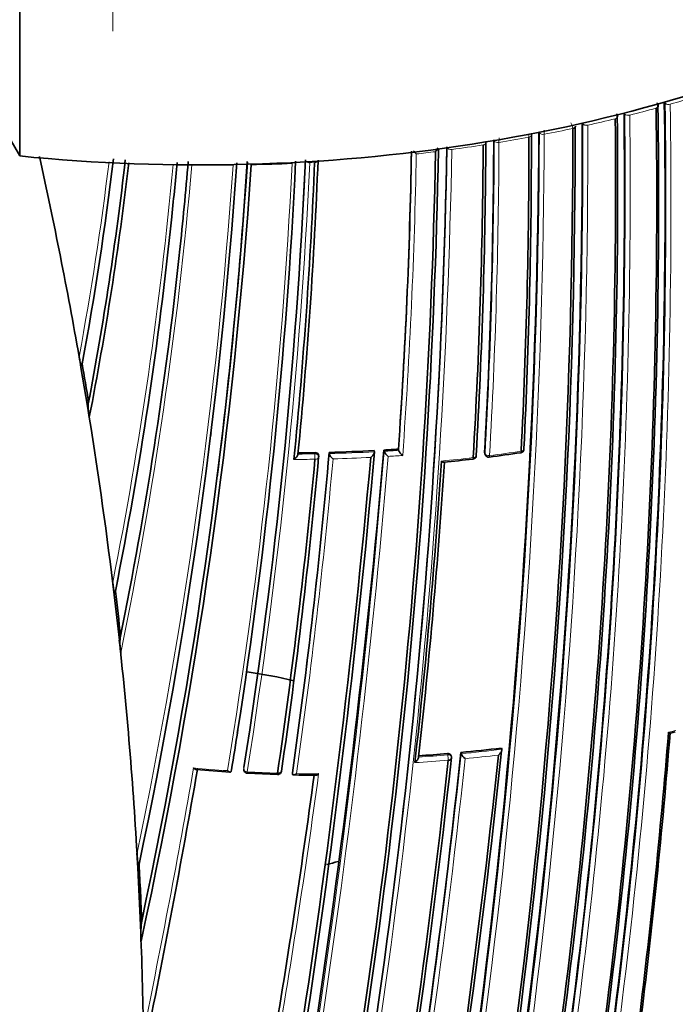
# Model space of a CAD drawing. Units: millimetres. Extents: x -239 to 1103, y -94 to 1164.
# Drawn here: x 911 to 929, y 160 to 186 of the extents above; entities that cross this region are included whole.
import ezdxf

# ---------------------------------------------------------------- set-up
doc = ezdxf.new("R2010")
doc.units = ezdxf.units.MM
for name, color, linetype in [('25646', 7, 'Continuous'), ('60214', 7, 'Continuous'), ('60215', 7, 'Continuous'), ('60772_-_PIECE', 7, 'Continuous'), ('60777', 7, 'Continuous'), ('Défaut', 7, 'Continuous')]:
    doc.layers.add(name, color=color, linetype=linetype)

# ---------------------------------------------------------------- blocks, each defined once
blk = doc.blocks.new('SE1')
at = {"layer": '25646', "color": 7, "linetype": 'Continuous', "lineweight": 35}
blk.add_ellipse((915.834, 164.505), major_axis=(-7.1, 0), ratio=0.57735, start_param=4.302768, end_param=4.485747, dxfattribs=at)
at = {"layer": '60214', "color": 7, "linetype": 'Continuous', "lineweight": 35}
for p, q in [((928.39, 183.463), (928.39, 183.466)), ((915.659, 179.527), (915.65, 179.437)), ((913.068, 176.501), (913.24, 175.479)), ((913.099, 176.598), (913.088, 176.566)), ((913.24, 175.479), (913.287, 175.192)), ((921.405, 174.354), (921.411, 174.323)), ((919.311, 174.157), (919.31, 174.188)), ((919.588, 174.268), (919.59, 174.237)), ((919.59, 174.237), (919.59, 174.237)), ((920.771, 174.315), (920.775, 174.283)), ((920.775, 174.283), (920.775, 174.283)), ((921.026, 174.329), (921.032, 174.298)), ((921.032, 174.298), (921.032, 174.298)), ((921.411, 174.322), (921.411, 174.323)), ((923.673, 174.24), (923.683, 174.209)), ((913.939, 170.528), (914.075, 169.334)), ((913.972, 170.626), (913.961, 170.593)), ((928.549, 166.893), (928.678, 166.927)), ((923.043, 166.385), (923.051, 166.354)), ((923.051, 166.354), (923.051, 166.353)), ((924.109, 166.5), (924.119, 166.468)), ((924.119, 166.468), (924.119, 166.468)), ((921.935, 166.266), (921.935, 166.266)), ((922.798, 166.269), (922.791, 166.301)), ((917.02, 165.925), (917.015, 165.892)), ((917.015, 165.892), (917.015, 165.892)), ((918.624, 165.854), (918.622, 165.821)), ((918.622, 165.821), (918.622, 165.821)), ((914.56, 163.353), (914.539, 163.749)), ((914.56, 163.353), (914.631, 161.845)), ((914.594, 163.45), (914.583, 163.418)), ((914.648, 161.428), (914.631, 161.845))]:
    blk.add_line(p, q, dxfattribs=at)
at = {"layer": '60214', "color": 7, "linetype": 'Continuous', "lineweight": 18}
for p, q in [((928.412, 183.438), (928.39, 183.463)), ((928.412, 183.438), (928.412, 183.44)), ((928.546, 183.414), (928.546, 183.413)), ((927.352, 183.155), (927.332, 183.181)), ((927.352, 183.155), (927.352, 183.157)), ((928.175, 183.31), (928.175, 183.31)), ((926.252, 182.895), (926.234, 182.922)), ((926.252, 182.895), (926.252, 182.897)), ((927.101, 183.032), (927.101, 183.032)), ((927.483, 183.128), (927.483, 183.127)), ((925.11, 182.66), (925.094, 182.688)), ((925.11, 182.66), (925.11, 182.661)), ((925.236, 182.624), (925.236, 182.624)), ((925.988, 182.778), (925.988, 182.778)), ((926.381, 182.864), (926.381, 182.863)), ((923.923, 182.451), (923.923, 182.451)), ((924.047, 182.411), (924.047, 182.41)), ((924.833, 182.548), (924.833, 182.548)), ((922.808, 182.226), (922.808, 182.224)), ((923.632, 182.344), (923.632, 182.344)), ((919.075, 181.884), (919.075, 181.876)), ((919.205, 181.883), (919.075, 181.876)), ((919.205, 181.883), (919.205, 181.884)), ((919.212, 174.229), (919.21, 174.261)), ((923.67, 174.263), (923.68, 174.233)), ((922.702, 166.323), (922.694, 166.355)), ((917.347, 165.99), (917.342, 165.957))]:
    blk.add_line(p, q, dxfattribs=at)
at = {"layer": '60214', "color": 7, "linetype": 'Continuous', "lineweight": 35}
for centre, radius, start, end in [((756.54, 180.818), 171.87, 352.63491, 0.88199), ((756.402, 181.184), 170.941, 352.39464, 0.66955), ((756.354, 180.894), 171.837, 352.55285, 0.80543), ((756.499, 180.877), 171.741, 352.581, 0.83693), ((741.28, 182.534), 184.954, 347.70902, 0.12029), ((756.053, 181.314), 171.056, 352.30295, 0.57552), ((756.273, 181.28), 170.891, 352.33286, 0.61274), ((735.652, 183.664), 189.445, 347.61292, 359.70461), ((740.82, 182.671), 185.168, 347.63173, 0.03301), ((741.544, 182.587), 184.504, 347.63662, 0.07093), ((765.045, 182.306), 159.853, 357.15462, 0.1129), ((924.803, 182.612), 0.0982, 354.9769, 18.3702), ((767.706, 183.136), 155.998, 356.7159, 359.73534), ((767.205, 182.946), 156.705, 356.82358, 359.8288), ((765.05, 182.358), 159.783, 357.10856, 0.06807), ((741.701, 185.805), 180.718, 348.73092, 358.84694), ((742.256, 185.678), 180.235, 348.74019, 358.90657), ((742.15, 185.421), 180.554, 348.88172, 359.00832), ((773.274, 184.759), 148.496, 355.98186, 359.00552), ((922.248, 182.522), 0.558, 216.4081, 227.9625), ((922.107, 182.418), 0.37, 317.7563, 335.9907), ((767.657, 183.202), 155.977, 356.66544, 359.68493), ((831.013, 191.886), 83.497, 349.44998, 353.18742), ((827.796, 191.763), 86.99, 349.2541, 353.52713), ((827.827, 191.842), 87.066, 348.97511, 353.42571), ((783.667, 191.062), 133.808, 348.09127, 356.06366), ((778.812, 191.025), 138.926, 347.90295, 356.2297), ((810.745, 191.25), 105.263, 354.06999, 354.89524), ((806.551, 191.107), 109.72, 353.9406, 355.19017), ((779.322, 190.901), 138.406, 352.8307, 356.27387), ((777.086, 188.762), 141.785, 351.12558, 357.23296), ((774.981, 188.458), 144.128, 351.03167, 357.41499), ((782.25, 187.539), 137.072, 354.36639, 357.63515), ((783.704, 187.343), 135.699, 354.45234, 357.72099), ((777.727, 191.253), 140.131, 347.7114, 356.14106), ((810.901, 191.178), 105.1, 348.72281, 354.1426), ((806.651, 191.143), 109.624, 348.55943, 353.87093), ((843.822, 164.613), 70.259, 9.74105, 9.97399), ((790.646, 155.436), 124.268, 9.33281, 9.80509), ((759.109, 180.247), 173.029, 345.60927, 358.76184), ((759.712, 180.235), 172.449, 345.59769, 358.77478), ((914.576, 175.464), 1.318, 176.5493, 191.9308), ((785.059, 190.921), 132.412, 352.96679, 353.00044), ((918.583, 215.097), 40.841, 273.4297, 273.9623), ((924.604, 174.358), 0.1, 300, 357.1498), ((678.959, 195.743), 242.683, 347.40672, 354.89232), ((681.296, 195.294), 240.4, 347.39244, 354.986), ((676.905, 195.581), 245.044, 347.57141, 355.0246), ((758.847, 189.029), 161.061, 351.72272, 354.67737), ((759.407, 188.862), 160.579, 351.77742, 354.74271), ((758.752, 188.429), 161.457, 351.9624, 354.96819), ((918.562, 215.626), 41.371, 270.2824, 270.8969), ((919.211, 174.152), 0.1, 354.7914, 2.8552), ((918.568, 215.374), 41.118, 271.421, 273.071), ((921.298, 174.397), 0.284, 200.3878, 235.3085), ((921.683, 174.429), 0.292, 201.4999, 235.4945), ((918.412, 215.462), 41.664, 275.7725, 276.8209), ((923.35, 174.19), 0.1, 276.687, 300), ((923.35, 174.19), 0.1, 300, 356.7155), ((923.778, 174.243), 0.1, 199.3619, 277.3137), ((918.449, 215.07), 41.273, 277.4356, 278.5962), ((924.604, 174.358), 0.1, 278.5448, 300), ((756.494, 184.707), 166.386, 353.58582, 356.3244), ((757.016, 184.592), 165.934, 353.65933, 356.34274), ((1111.656, 194.348), 199.146, 186.77663, 186.86949), ((791.687, 156.086), 123.147, 6.22836, 6.78057), ((1004.6, 178.922), 91.031, 186.04561, 186.25428), ((915.792, 169.259), 1.701, 175.2902, 188.6045), ((776.535, 188.772), 142.331, 350.76285, 351.18955), ((751.668, 181.148), 177.404, 352.84587, 355.39785), ((753.698, 180.946), 175.408, 352.88344, 355.40805), ((684.039, 191.706), 241.403, 346.57097, 353.98835), ((711.622, 188.684), 212.594, 349.67067, 353.97942), ((919.546, 204.033), 37.81, 273.6286, 274.7765), ((919.62, 203.217), 36.99, 275.3096, 276.9693), ((923.33, 166.471), 0.302, 202.8656, 235.4942), ((681.4, 192.128), 244.003, 346.59552, 353.92757), ((706.109, 189.731), 217.882, 349.63181, 353.79519), ((707.682, 189.467), 216.366, 349.64683, 353.84012), ((922.7, 166.246), 0.1, 353.9868, 12.887), ((675.785, 207.619), 243.929, 348.41579, 350.16057), ((920.228, 214.689), 48.925, 265.155, 266.2001), ((917.441, 165.942), 0.1, 171.6425, 266.9166), ((919.687, 210.262), 44.476, 267.0983, 268.1265), ((918.236, 165.907), 0.1, 268.0913, 300), ((918.236, 165.907), 0.1, 300, 351.8404), ((701.265, 195.354), 219.925, 350.31311, 352.27413), ((919.395, 199.734), 33.947, 268.7374, 269.716), ((804.607, 157.548), 110.145, 2.29639, 3.07161), ((917.441, 161.634), 2.801, 174.3463, 184.2268)]:
    blk.add_arc(centre, radius, start, end, dxfattribs=at)
at = {"layer": '60214', "color": 7, "linetype": 'Continuous', "lineweight": 18}
for centre, radius, start, end in [((756.483, 180.823), 171.949, 352.62584, 0.87121), ((756.442, 180.827), 172.123, 352.61603, 0.8609), ((918.121, 219.839), 37.794, 285.4932, 285.7654), ((918.344, 219.217), 37.228, 285.9047, 286.97), ((756.345, 181.194), 171.018, 352.38385, 0.65714), ((917.92, 220.736), 38.805, 284.2673, 285.3228), ((742.331, 182.423), 183.921, 347.66305, 0.14707), ((925.72, 182.762), 0.268, 3.356, 37.8212), ((756.268, 181.205), 171.226, 352.37155, 0.6431), ((917.599, 222.025), 40.134, 282.639, 283.695), ((737.153, 183.504), 187.958, 347.55264, 359.74293), ((736.717, 183.56), 188.522, 347.55088, 359.71553), ((742.01, 182.459), 184.372, 347.66137, 0.12565), ((924.551, 182.534), 0.282, 2.8224, 18.0348), ((917.34, 223.208), 41.345, 281.0106, 282.0737), ((863.177, 182.669), 62.06, 359.9583, 0.06106), ((767.197, 182.971), 156.727, 356.804, 359.80991), ((767.219, 183.005), 156.829, 356.77502, 359.78289), ((917.133, 224.305), 42.461, 279.3714, 280.4478), ((927.464, 182.403), 3.417, 177.8307, 179.8648), ((741.332, 185.532), 181.385, 348.88644, 358.9692), ((740.909, 185.617), 181.931, 348.86825, 358.93146), ((773.253, 184.794), 148.528, 355.95729, 358.98277), ((772.123, 184.899), 149.778, 355.89964, 358.93237), ((916.813, 226.452), 44.633, 276.5119, 277.1671), ((916.932, 225.556), 43.728, 277.723, 278.8129), ((831.041, 191.998), 83.378, 349.48513, 353.04575), ((831.163, 191.905), 83.349, 349.39518, 353.14233), ((806.651, 191.143), 109.624, 353.87093, 355.16025), ((785.059, 190.921), 132.412, 353.00044, 356.08248), ((776.906, 188.884), 141.881, 350.68058, 357.16018), ((774.642, 188.539), 144.476, 351.00773, 357.37978), ((774.53, 188.638), 144.703, 350.94967, 357.32135), ((916.685, 227.922), 46.108, 271.0638, 272.3973), ((810.855, 191.329), 105.062, 348.75904, 354.81221), ((806.349, 191.277), 110.039, 348.32228, 355.06919), ((785.644, 190.965), 131.737, 348.07748, 356.01752), ((916.679, 228.235), 46.421, 269.1383, 270.4734), ((810.745, 191.25), 105.263, 348.6827, 354.06999), ((785.059, 190.921), 132.412, 348.01193, 352.96679), ((691.718, 193.341), 230.103, 347.31404, 355.25296), ((690.251, 193.63), 231.704, 347.32985, 355.18065), ((758.568, 188.496), 161.652, 351.93664, 354.93938), ((918.555, 215.366), 41.283, 270.1457, 270.9153), ((758.341, 188.609), 161.998, 351.91618, 354.86101), ((918.553, 215.695), 41.471, 270.2949, 270.9094), ((918.559, 215.445), 41.221, 271.4332, 273.0826), ((918.556, 215.469), 41.386, 271.5675, 272.9404), ((918.574, 215.17), 40.946, 273.4412, 273.9735), ((918.604, 214.685), 40.601, 273.5759, 274.1151), ((918.7, 213.848), 39.992, 275.5061, 276.706), ((918.82, 212.887), 39.024, 277.3309, 278.561), ((777.086, 188.762), 141.785, 350.71792, 351.12558), ((920.926, 196.536), 30.575, 284.3423, 284.7195), ((712.235, 188.608), 211.988, 349.65215, 353.97395), ((919.543, 204.085), 37.895, 273.6197, 274.7815), ((919.617, 203.271), 37.077, 275.3143, 276.9738), ((711.34, 188.762), 213.015, 349.6631, 353.9258), ((919.553, 203.967), 37.917, 273.4551, 274.7839), ((919.616, 203.292), 37.239, 275.4585, 276.8128), ((675.583, 207.933), 244.076, 348.43813, 350.10188), ((675.494, 207.762), 244.238, 348.38883, 350.14535), ((919.496, 204.419), 38.598, 264.8416, 266.1648), ((919.523, 204.82), 39, 266.9258, 268.1004), ((695.118, 196.434), 226.273, 350.26429, 352.22444), ((919.515, 204.309), 38.489, 268.8299, 269.6954), ((700.532, 195.514), 220.676, 350.29544, 352.25857)]:
    blk.add_arc(centre, radius, start, end, dxfattribs=at)
for centre, major_axis, ratio, start_param, end_param in [((928.502, 183.464), (0.1, -0.0009), 0.558565, 3.601389, 5.175547), ((928.502, 183.463), (0.1, 0.0016), 0.566954, 3.586924, 5.16147), ((927.443, 183.179), (0.1, -0.0008), 0.563012, 3.556925, 5.131227), ((927.443, 183.179), (0.1, 0.0012), 0.569174, 3.544973, 5.119518), ((928.132, 183.361), (-0.1, -0.0026), 0.571111, 1.998768, 3.14121), ((926.345, 182.917), (0.1, -0.0006), 0.568211, 3.511028, 5.085472), ((926.345, 182.916), (0.1, 0.0008), 0.571965, 3.502727, 5.077277), ((927.062, 183.084), (-0.1, -0.0011), 0.570172, 1.962964, 3.204773), ((927.062, 183.085), (-0.1, -0.0019), 0.572193, 1.958794, 3.140653), ((925.205, 182.679), (0.1, -0.0002), 0.574123, 3.463346, 5.037894), ((925.205, 182.679), (0.1, 0.0003), 0.575402, 3.460064, 5.034626), ((925.953, 182.831), (-0.1, -0.0011), 0.574049, 1.918637, 3.120646), ((923.606, 182.4), (-0.1, 0.0005), 0.58134, 1.834738, 3.140958), ((923.606, 182.4), (-0.1, 0.0004), 0.578718, 1.834102, 3.14309), ((924.019, 182.466), (0.1, -0.0001), 0.575724, 3.415992, 4.990539), ((924.019, 182.466), (0.1, -0.0003), 0.57959, 3.416937, 4.991492), ((924.802, 182.603), (-0.1, -0.0002), 0.57688, 1.877894, 3.141193), ((924.802, 182.603), (-0.1, -0.0002), 0.576674, 1.877837, 3.143812), ((922.786, 182.281), (0.1, -0.0011), 0.584627, 3.373607, 4.948144), ((922.786, 182.282), (0.1, -0.0006), 0.570997, 3.391937, 4.945255), ((919.067, 181.936), (-0.0999, 0.0043), 0.604595, 0.693365, 1.684808), ((919.067, 181.939), (-0.0999, 0.0034), 0.54935, 0.813735, 1.677512), ((919.196, 181.944), (-0.0999, 0.0038), 0.597624, 1.686778, 2.798736), ((919.196, 181.943), (-0.0999, 0.004), 0.603901, 1.687716, 2.81064), ((924.604, 174.358), (-0.0999, 0.005), 0.609417, 1.856111, 3.141593), ((919.211, 174.152), (-0.0999, -0.005), 0.771339, 3.141593, 4.671307), ((919.211, 174.152), (-0.0016, 0.1), 0.022968, 4.022704, 5.59381), ((919.211, 174.152), (-0.0996, 0.0091), 0.633114, 1.656112, 3.141593), ((923.35, 174.19), (-0.0116, 0.0993), 0.163181, 3.141593, 4.032866), ((923.35, 174.19), (-0.0998, 0.0057), 0.61397, 1.806815, 3.141593), ((923.778, 174.243), (0.0943, 0.0332), 0.765968, 2.833662, 3.141594), ((923.778, 174.243), (0.0998, -0.0055), 0.612214, 3.390585, 4.965548), ((923.778, 174.243), (-0.0127, 0.0992), 0.177859, 3.138116, 4.032897), ((924.604, 174.358), (-0.0149, 0.0989), 0.206265, 3.141593, 4.032301), ((922.7, 166.246), (-0.0975, -0.0223), 0.750931, 3.141593, 4.528659), ((922.7, 166.246), (0.0083, -0.0997), 0.117294, 0.857923, 2.429025), ((917.441, 165.942), (-0.0988, 0.0153), 0.663167, 0.005167, 1.580246), ((917.441, 165.942), (0.0054, 0.0999), 0.075532, 2.29265, 3.144651)]:
    blk.add_ellipse(centre, major_axis=major_axis, ratio=ratio, start_param=start_param, end_param=end_param, dxfattribs=at)
at = {"layer": '60214', "color": 7, "linetype": 'Continuous', "lineweight": 35}
for centre, major_axis, ratio, start_param, end_param in [((928.132, 183.361), (-0.1, -0.0015), 0.567746, 2.004937, 3.227475), ((925.953, 182.831), (-0.1, -0.0007), 0.57319, 1.920658, 3.122667), ((925.953, 182.831), (-0.1, -0.0007), 0.57319, 3.144213, 3.18145), ((925.953, 182.831), (-0.1, -0.0011), 0.574049, 3.120646, 3.144941), ((734.196, 186.548), (174.644, -63.043), 0.724607, 0.393057, 0.430327), ((734.196, 186.548), (174.644, -63.043), 0.724607, 0.348631, 0.381769), ((924.604, 174.358), (-0.0999, 0.005), 0.609417, 3.141593, 3.431099), ((923.35, 174.19), (-0.0116, 0.0993), 0.163181, 3.107379, 3.141593), ((923.35, 174.19), (-0.0998, 0.0057), 0.61397, 3.141593, 3.381771), ((924.604, 174.358), (-0.0149, 0.0989), 0.206265, 3.119032, 3.141593), ((734.196, 186.548), (174.644, -63.043), 0.724607, 0.297381, 0.340128), ((922.7, 166.246), (-0.0994, 0.0105), 0.640058, 1.781936, 3.141593), ((918.236, 165.907), (-0.099, 0.0142), 0.658926, 1.60755, 3.182668), ((734.196, 186.548), (174.644, -63.043), 0.724607, 0.266185, 0.28656)]:
    blk.add_ellipse(centre, major_axis=major_axis, ratio=ratio, start_param=start_param, end_param=end_param, dxfattribs=at)
for points, knots in [([(928.231, 183.364), (928.231, 183.366), (928.233, 183.381), (928.222, 183.411), (928.209, 183.437), (928.199, 183.447), (928.199, 183.447)], [0, 0, 0, 0, 0.076692, 0.529368, 0.968715, 1, 1, 1, 1]), ([(927.161, 183.087), (927.162, 183.089), (927.164, 183.104), (927.154, 183.134), (927.142, 183.154), (927.134, 183.165)], [0, 0, 0, 0, 0.086202, 0.572933, 1, 1, 1, 1]), ([(913.088, 176.566), (913.085, 176.554), (913.08, 176.558), (913.073, 176.568), (913.07, 176.575), (913.06, 176.6), (913.054, 176.62), (913.038, 176.684), (913.028, 176.732), (913.019, 176.782)], [0, 0, 0, 0, 0.125, 0.125, 0.25, 0.25, 0.5, 0.5, 1, 1, 1, 1]), ([(918.767, 174.224), (918.767, 174.219), (918.766, 174.212), (918.763, 174.205), (918.761, 174.198), (918.758, 174.191), (918.754, 174.184), (918.748, 174.174), (918.741, 174.163), (918.734, 174.153), (918.723, 174.139), (918.71, 174.126), (918.697, 174.114), (918.686, 174.103), (918.673, 174.093), (918.661, 174.084), (918.661, 174.084), (918.66, 174.083), (918.66, 174.083)], [0, 0, 0, 0, 0.133476, 0.133476, 0.133476, 0.265732, 0.265732, 0.265732, 0.457575, 0.457575, 0.457575, 0.733708, 0.733708, 0.733708, 0.989718, 0.989718, 0.989718, 1, 1, 1, 1]), ([(919.21, 174.261), (919.221, 174.261), (919.232, 174.259), (919.243, 174.257), (919.254, 174.254), (919.264, 174.25), (919.272, 174.245), (919.281, 174.239), (919.289, 174.233), (919.295, 174.226), (919.3, 174.218), (919.305, 174.21), (919.307, 174.202), (919.309, 174.197), (919.309, 174.193), (919.31, 174.188)], [0, 0, 0, 0, 0.2060779, 0.2060779, 0.2060779, 0.4121559, 0.4121559, 0.4121559, 0.6182335, 0.6182335, 0.6182335, 0.8243115, 0.8243115, 0.8243115, 0.9341335, 0.9341335, 0.9341335, 0.9341335]), ([(919.688, 174.098), (919.687, 174.099), (919.687, 174.099), (919.686, 174.099), (919.677, 174.107), (919.667, 174.116), (919.657, 174.126), (919.646, 174.137), (919.635, 174.15), (919.625, 174.164), (919.617, 174.174), (919.61, 174.184), (919.605, 174.195), (919.6, 174.202), (919.597, 174.21), (919.594, 174.217), (919.592, 174.224), (919.59, 174.231), (919.59, 174.237)], [0, 0, 0, 0, 0.010744, 0.010744, 0.010744, 0.240459, 0.240459, 0.240459, 0.510432, 0.510432, 0.510432, 0.710363, 0.710363, 0.710363, 0.854633, 0.854633, 0.854633, 1, 1, 1, 1]), ([(920.679, 174.137), (920.679, 174.138), (920.68, 174.138), (920.68, 174.138), (920.692, 174.148), (920.704, 174.158), (920.715, 174.17), (920.727, 174.183), (920.739, 174.197), (920.749, 174.211), (920.756, 174.221), (920.762, 174.232), (920.767, 174.243), (920.77, 174.25), (920.773, 174.257), (920.774, 174.264), (920.776, 174.271), (920.776, 174.278), (920.775, 174.283)], [0, 0, 0, 0, 0.010346, 0.010346, 0.010346, 0.262498, 0.262498, 0.262498, 0.537689, 0.537689, 0.537689, 0.730754, 0.730754, 0.730754, 0.864776, 0.864776, 0.864776, 1, 1, 1, 1]), ([(923.673, 174.24), (923.672, 174.241), (923.672, 174.242), (923.672, 174.244), (923.67, 174.25), (923.669, 174.256), (923.67, 174.263)], [0.8090722, 0.8090722, 0.8090722, 0.8090722, 0.8423429, 0.8423429, 0.8423429, 1, 1, 1, 1]), ([(922.537, 174.04), (922.537, 174.04), (922.538, 174.039), (922.538, 174.039), (922.548, 174.032), (922.558, 174.026), (922.567, 174.021), (922.577, 174.015), (922.587, 174.011), (922.595, 174.01), (922.598, 174.009), (922.601, 174.009), (922.604, 174.009)], [0, 0, 0, 0, 0.0106606, 0.0106606, 0.0106606, 0.2446176, 0.2446176, 0.2446176, 0.5157738, 0.5157738, 0.5157738, 0.6171786, 0.6171786, 0.6171786, 0.6171786]), ([(913.961, 170.593), (913.959, 170.587), (913.957, 170.586), (913.953, 170.588), (913.951, 170.591), (913.945, 170.601), (913.942, 170.61), (913.934, 170.641), (913.929, 170.664), (913.915, 170.738), (913.908, 170.792), (913.901, 170.849)], [0, 0, 0, 0, 0.0625, 0.0625, 0.125, 0.125, 0.25, 0.25, 0.5, 0.5, 1, 1, 1, 1]), ([(928.499, 166.914), (928.5, 166.913), (928.5, 166.913), (928.501, 166.913), (928.51, 166.907), (928.518, 166.902), (928.526, 166.899), (928.534, 166.895), (928.541, 166.893), (928.546, 166.892), (928.547, 166.892), (928.548, 166.893), (928.549, 166.893)], [0, 0, 0, 0, 0.0106289, 0.0106289, 0.0106289, 0.2465834, 0.2465834, 0.2465834, 0.5180156, 0.5180156, 0.5180156, 0.5799809, 0.5799809, 0.5799809, 0.5799809]), ([(922.694, 166.355), (922.706, 166.356), (922.717, 166.355), (922.727, 166.353), (922.738, 166.351), (922.747, 166.348), (922.756, 166.343), (922.765, 166.339), (922.772, 166.333), (922.778, 166.326), (922.783, 166.319), (922.788, 166.312), (922.79, 166.304), (922.79, 166.303), (922.79, 166.302), (922.791, 166.301)], [0, 0, 0, 0, 0.2060262, 0.2060262, 0.2060262, 0.4120525, 0.4120525, 0.4120525, 0.6180778, 0.6180778, 0.6180778, 0.8241037, 0.8241037, 0.8241037, 0.8466869, 0.8466869, 0.8466869, 0.8466869]), ([(924.034, 166.316), (924.034, 166.316), (924.035, 166.317), (924.035, 166.317), (924.047, 166.327), (924.059, 166.338), (924.069, 166.351), (924.081, 166.364), (924.092, 166.379), (924.101, 166.394), (924.107, 166.405), (924.112, 166.416), (924.116, 166.427), (924.118, 166.434), (924.12, 166.442), (924.121, 166.449), (924.121, 166.456), (924.121, 166.463), (924.119, 166.468)], [0, 0, 0, 0, 0.010335, 0.010335, 0.010335, 0.263007, 0.263007, 0.263007, 0.538528, 0.538528, 0.538528, 0.731434, 0.731434, 0.731434, 0.865113, 0.865113, 0.865113, 1, 1, 1, 1]), ([(921.838, 166.119), (921.838, 166.119), (921.839, 166.12), (921.839, 166.12), (921.851, 166.129), (921.864, 166.14), (921.875, 166.152), (921.887, 166.164), (921.899, 166.178), (921.909, 166.193), (921.916, 166.203), (921.923, 166.214), (921.927, 166.225), (921.931, 166.232), (921.933, 166.24), (921.935, 166.247), (921.936, 166.254), (921.936, 166.261), (921.935, 166.266)], [0, 0, 0, 0, 0.010281, 0.010281, 0.010281, 0.26613, 0.26613, 0.26613, 0.542472, 0.542472, 0.542472, 0.734369, 0.734369, 0.734369, 0.866572, 0.866572, 0.866572, 1, 1, 1, 1]), ([(916.026, 165.978), (916.026, 165.977), (916.027, 165.977), (916.027, 165.976), (916.036, 165.968), (916.045, 165.961), (916.054, 165.955), (916.065, 165.948), (916.076, 165.942), (916.086, 165.939), (916.09, 165.939), (916.093, 165.938), (916.096, 165.938)], [0, 0, 0, 0, 0.0110292, 0.0110292, 0.0110292, 0.2281651, 0.2281651, 0.2281651, 0.4938012, 0.4938012, 0.4938012, 0.5803967, 0.5803967, 0.5803967, 0.5803967]), ([(916.915, 165.908), (916.915, 165.907), (916.916, 165.907), (916.916, 165.906), (916.925, 165.898), (916.934, 165.891), (916.943, 165.885), (916.954, 165.878), (916.965, 165.873), (916.975, 165.871), (916.983, 165.869), (916.99, 165.868), (916.996, 165.87), (917.001, 165.871), (917.005, 165.874), (917.008, 165.878), (917.011, 165.881), (917.013, 165.886), (917.015, 165.892)], [0, 0, 0, 0, 0.01098, 0.01098, 0.01098, 0.230206, 0.230206, 0.230206, 0.496564, 0.496564, 0.496564, 0.699486, 0.699486, 0.699486, 0.849226, 0.849226, 0.849226, 1, 1, 1, 1]), ([(918.729, 165.828), (918.729, 165.828), (918.728, 165.828), (918.728, 165.827), (918.715, 165.819), (918.702, 165.812), (918.69, 165.807), (918.677, 165.801), (918.664, 165.797), (918.653, 165.796), (918.646, 165.795), (918.639, 165.796), (918.633, 165.799), (918.629, 165.8), (918.626, 165.803), (918.624, 165.807), (918.622, 165.811), (918.621, 165.815), (918.622, 165.821)], [0, 0, 0, 0, 0.010173, 0.010173, 0.010173, 0.27276, 0.27276, 0.27276, 0.550712, 0.550712, 0.550712, 0.740436, 0.740436, 0.740436, 0.869589, 0.869589, 0.869589, 1, 1, 1, 1]), ([(919.311, 165.821), (919.31, 165.821), (919.31, 165.82), (919.309, 165.82), (919.296, 165.811), (919.283, 165.804), (919.271, 165.799), (919.258, 165.793), (919.245, 165.789), (919.234, 165.787), (919.231, 165.787), (919.229, 165.787), (919.226, 165.787)], [0, 0, 0, 0, 0.0101926, 0.0101926, 0.0101926, 0.2715849, 0.2715849, 0.2715849, 0.5491988, 0.5491988, 0.5491988, 0.6136027, 0.6136027, 0.6136027, 0.6136027]), ([(914.583, 163.418), (914.58, 163.41), (914.578, 163.412), (914.574, 163.418), (914.573, 163.423), (914.568, 163.439), (914.566, 163.452), (914.56, 163.492), (914.556, 163.521), (914.547, 163.614), (914.543, 163.68), (914.539, 163.749)], [0, 0, 0, 0, 0.0625, 0.0625, 0.125, 0.125, 0.25, 0.25, 0.5, 0.5, 1, 1, 1, 1])]:
    blk.add_open_spline(points, degree=3, knots=knots, dxfattribs=at)
at = {"layer": '60214', "color": 7, "linetype": 'Continuous', "lineweight": 18}
blk.add_rational_spline([(918.233, 165.807), (918.231, 165.808), (918.231, 165.842)], [0.854466568565, 0.841780883983, 1], degree=2, dxfattribs=at)
at = {"layer": '60215', "color": 7, "linetype": 'Continuous', "lineweight": 18}
blk.add_line((913.904, 186.765), (913.904, 185.335), dxfattribs=at)
at = {"layer": '60772_-_PIECE', "color": 7, "linetype": 'Continuous', "lineweight": 35}
blk.add_line((911.458, 186.138), (911.458, 182.055), dxfattribs=at)
for centre, major_axis, start_param, end_param in [((916.187, 201.778), (-27.5, 0), 1.397964, 3.314425), ((916.187, 197.696), (-27.5, 0), 1.397964, 3.141593), ((877.82, 175.952), (35.26, 0), 0.304461, 1.266335)]:
    blk.add_ellipse(centre, major_axis=major_axis, ratio=0.57735, start_param=start_param, end_param=end_param, dxfattribs=at)
at = {"layer": '60777', "color": 7, "linetype": 'Continuous', "lineweight": 35}
blk.add_ellipse((915.834, 168.179), major_axis=(-9, 0), ratio=0.57735, start_param=-4.290574, end_param=-4.25334, dxfattribs=at)

msp = doc.modelspace()

# ---------------------------------------------------------------- block references
at = {"layer": 'Défaut'}
msp.add_blockref('SE1', (0, 0), dxfattribs=at)

doc.saveas('drawing.dxf')
